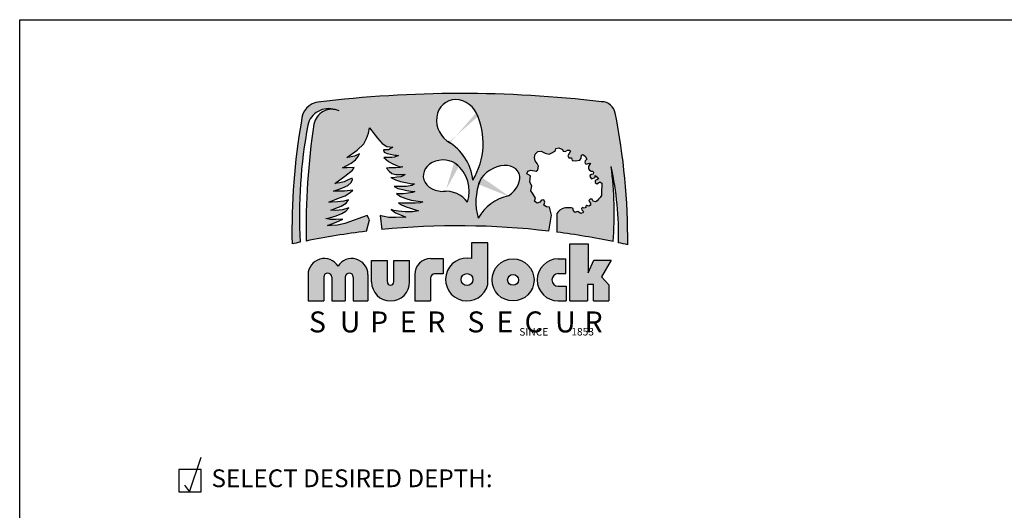
# Model space of a CAD drawing. Extents: x 0 to 219, y -5 to 280.
# Drawn here: x 0 to 132, y 214 to 280 of the extents above; entities that cross this region are included whole.
import ezdxf

# ---------------------------------------------------------------- set-up
doc = ezdxf.new("R2010")
doc.units = 0
doc.header["$LTSCALE"] = 10
doc.header["$MEASUREMENT"] = 0
for name, color, linetype in [('2673-LOGO$0$CADdetails-1-FINE', 1, 'CONTINUOUS'), ('2673-LOGO$0$CADdetails-2-FINELIGHT', 2, 'CONTINUOUS'), ('2673-LOGO$0$CADdetails-7-FRAME', 7, 'CONTINUOUS'), ('CADdetails-2-FINELIGHT', 2, 'CONTINUOUS'), ('CADdetails-4-MEDIUM', 4, 'CONTINUOUS'), ('CADdetails-7-VERYFINE', 7, 'CONTINUOUS'), ('CADdetails-9-EXTRAFINE', 9, 'CONTINUOUS')]:
    doc.layers.add(name, color=color, linetype=linetype)
doc.styles.add('2673-LOGO$0$CADdetails-NOTES', font='ARIALN.TTF', dxfattribs={"height": 2.38})
doc.styles.add('CADdetails-NOTES', font='ARIALN.TTF', dxfattribs={"height": 2.38})

# ---------------------------------------------------------------- blocks, each defined once
blk = doc.blocks.new('2673-LOGO')
at = {"layer": '2673-LOGO$0$CADdetails-2-FINELIGHT'}
h = blk.add_hatch(color=256, dxfattribs=at)
h.paths.add_polyline_path([(79.57127962197167, 267.5810652639362, 0.3518631981428298), (77.75926564183133, 269.0364102642503, 0.05951793420528712), (39.8514622185248, 268.9919455716111, 0.3638343970243466), (37.63901563469823, 266.4519818395538, 0.04849907724729074), (36.40355782216129, 250.0410738360678, -0.002674580629374257), (37.47812696880996, 250.2727992776817, -0.06013358829505497), (38.50675099818816, 265.9244508477007, -0.4352602960033778), (42.13629327120822, 267.9919497400209, 0.4103473083611517), (39.3183328843496, 266.0514286653326, 0.04118281186759061), (38.26984872259642, 250.4358542601083, -0.0198796932877021), (46.33379459134384, 251.7324308160954), (46.75488536190824, 253.2774558382851), (46.43451802125082, 253.8325840865882), (43.444424267568, 252.7650296084381), (42.48332310106748, 252.5728691864701), (41.60765276915754, 252.5301671680139), (41.14616633522174, 252.5076628059257), (42.30627294897577, 252.9558296926908), (43.17573084476486, 253.3754363044879), (42.18634778096951, 253.3304782141319), (41.54174978906115, 253.3304782141319), (41.07852807007517, 253.3888334887186), (40.91275046972785, 253.4468379675559), (41.4183719369191, 253.5545590409222), (42.28041545872581, 253.8197197905569), (43.06785927424387, 254.1014536309777), (43.5734807414356, 254.4329040659277), (43.98792431456808, 254.8555044918301), (43.14245898053233, 254.6069161635245), (42.2472599386566, 254.5323392633584), (41.59243820341639, 254.5571982300805), (42.25554860480655, 254.8140731037805), (42.97668138018473, 255.1040921506782), (43.62321359380388, 255.48526118853), (43.92990194057857, 255.9410057876326), (43.33515742256159, 255.7474482077849), (42.46683901519456, 255.6639822504424), (41.64861532475965, 255.6139028099281), (41.33134564744539, 255.6305957336137), (42.61712487694012, 256.148085070813), (43.50214123812944, 256.4652553070409), (44.17007906681628, 256.8992780174403), (44.53744431653701, 257.2164489231254), (43.40195094878877, 257.1162893726396), (42.46683901519361, 257.1162893726396), (41.94918704825385, 257.1162893726396), (43.0512836528891, 257.516926235668), (43.85280853402963, 257.8674829887242), (44.30366611927035, 258.2514262586092), (44.48734959960257, 258.6520624521797), (44.43725402719632, 258.8523808836937), (44.00309439577753, 258.635369528494), (43.3685541856752, 258.3515851396374), (42.76741073868761, 258.2180397417805), (42.13286967311439, 258.1345737844377), (43.46819953948833, 259.1151724231058), (44.47222314745544, 259.8827141922432), (44.70846424799843, 260.2664854115412), (43.74873525824463, 260.2074439429791), (43.1286029039897, 260.207443942979), (44.27591889184193, 260.8432090210737), (44.85254366192686, 261.2708926380547), (45.22455925628479, 261.7171711075839), (45.3919656749157, 262.0704746449147), (44.72233828944881, 261.7543608126803), (44.0527100485097, 261.6241961753855), (43.73649687885274, 261.6056013228372), (45.08510623378348, 262.5574045844643), (45.97555826271037, 263.4241519270985), (46.35048502756138, 264.1269189933278), (46.62881277363566, 264.8379826468133), (46.75969910165669, 265.5648977158603), (47.82132846885418, 264.1837586160505), (48.44667235723924, 263.4568435470036), (49.0429302048483, 263.0788477378775), (49.8427877714753, 262.9625415410563), (49.30470200541846, 262.6136222811355), (48.82478660997038, 262.599083671804), (48.60664387056452, 262.6281602210094), (48.70844415780937, 262.3083175102936), (49.10110143092883, 262.1193196057307), (49.56647295051383, 262.0320899581149), (50.13364561282069, 261.9157837612937), (50.35178835222738, 261.8867072120883), (50.5990171324098, 261.8430920535517), (50.10455957204567, 261.6395562091149), (49.72644531931388, 261.5814024412467), (49.17381567739756, 261.5814024412467), (48.67935811703324, 261.5814024412468), (49.30470200541851, 261.0580238860942), (49.77007352500363, 260.8108728831202), (50.2499880649826, 260.5491832708154), (50.72990346043075, 260.3892619154576), (51.19527498001895, 260.331108817047), (50.84624591259185, 260.2438784999736), (50.2790741057603, 260.2148019507684), (49.79915956578271, 260.2002640108946), (49.37741625188723, 260.2002640108946), (49.0138441640721, 260.1566488523578), (49.37741625188743, 259.7641151033579), (49.74098748423039, 259.4733489418475), (50.26453108537129, 259.342504135695), (50.81716072728865, 259.3279655263635), (51.36978951373237, 259.3279655263635), (51.52976102705774, 259.3279655263635), (51.22436102079536, 259.1389676218005), (50.9480461998368, 259.0226614249793), (50.40995957830681, 258.9645083265687), (49.91550201794402, 258.8918166188268), (49.59555899129322, 258.9063552281583), (50.22877578653902, 258.602235397157), (50.90712812876695, 258.4002359577676), (51.57104780646889, 258.2703799403969), (52.40816373585746, 258.082809319303), (52.74012357470739, 258.0539523521699), (52.42259640038473, 257.8519535822379), (51.67207902457544, 257.7365250442478), (50.99372582687568, 257.7076680771147), (50.3009408201201, 257.7076680771147), (50.05557867937846, 257.7076680771147), (50.54630210539005, 257.4335272240787), (51.18135559856412, 257.3325275043839), (51.74424405815667, 257.2026708175562), (52.26383281322349, 257.1016717673188), (52.81228860828846, 257.0583859818904), (52.48319288898283, 256.9352479709041), (51.92166719594762, 256.8204266308999), (51.24528329430297, 256.7311209954619), (50.64547181688965, 256.7566373694852), (50.35194661450822, 256.7821530740512), (50.88794845129052, 256.3866569754498), (51.60261813731472, 256.1187400691356), (52.31728696786713, 255.8890967196699), (53.23614835938493, 255.7615175273831), (53.87424562118031, 255.6849697442277), (53.51691077816828, 255.5318748473749), (52.85328966012146, 255.4808427687856), (51.92166719594811, 255.4808427687856), (51.05385437240646, 255.5063584733515), (50.63270988876189, 255.5318748473749), (51.01890749441375, 255.2759372142278), (51.6395197683406, 255.0227055284458), (52.20947014754321, 254.8201203137107), (52.76675526692284, 254.6301965493753), (53.29870901120896, 254.4655956858328), (52.48811270723322, 254.3389798429416), (51.50019848849556, 254.3516412933393), (50.63894028979006, 254.4022877643872), (49.9929966407616, 254.5035807064832), (49.62569555142441, 254.6301965493744), (50.23364256553845, 254.1997025496529), (50.8669200992802, 253.921147963076), (51.6141883932413, 253.6172698062449), (50.24512556334203, 253.5751461991007), (49.33564099808658, 253.5910973638353), (48.48997976101151, 253.7346544991582), (48.18681852441659, 253.8303601486502), (48.37418381454989, 251.9571211490172, -0.05450916258594111), (70.71065352485003, 251.7511727375515), (71.0454900639934, 253.8953062326889), (70.80107407504876, 254.9703994721633), (70.39371380831693, 255.0029779537446), (70.05153108160562, 255.2147387534815), (70.16559199050937, 255.6056818713736), (70.03523605499662, 255.915178785312), (69.72564252603138, 255.8988888750638), (69.51381487936101, 255.6056818713736), (69.13904381037531, 255.4753679450479), (68.81315525480125, 255.7685749487382), (68.94351119031398, 256.1595180666303), (68.79686108366411, 256.3875681071577), (68.5167794811753, 256.8231124259291), (68.30980447190318, 257.1449714434979), (68.42209001467837, 257.8047360726947), (68.16137899912475, 258.293414635331), (68.24285156575412, 259.1241685934872), (67.77031375900187, 259.4010863563868), (67.90066883904284, 259.7757402334881), (68.3080291057746, 259.8897655884806), (69.02498290147162, 259.7594509926975), (69.22763133586169, 259.9526490738477), (69.3184345332778, 260.4292144718092), (69.15952979327149, 260.7809648676541), (68.86442025714098, 261.1327159329567), (68.77361705972498, 261.6092813309182), (68.87577065681809, 262.0518061520375), (69.23898173553884, 262.4035565478824), (69.70434726682434, 262.4375971247247), (70.20376314166917, 262.1539272131068), (70.75993101489901, 262.0518061520374), (71.21394529103549, 262.2673949099708), (71.61120756878756, 262.5283715499991), (71.65660916749562, 262.812041461617), (72.03117150136508, 262.8914692510964), (72.55328817556392, 262.6418392468632), (72.61004017394897, 262.4375971247247), (72.9051497100794, 262.3922099120875), (73.2116087904151, 262.5737587626362), (73.47266712751457, 262.5737587626362), (73.59752152396165, 262.4262504889298), (73.42726638427825, 262.1312339415169), (73.24774430815788, 261.8201597314818), (73.36865630117073, 261.567211280377), (73.75472986341323, 261.567211280377), (73.8405234180416, 261.1812596378809), (74.25519454666943, 261.1383761964322), (74.85575199548279, 261.2241430793296), (75.04163917113988, 261.4957386548099), (75.05593838206846, 261.9245737387547), (75.26124818918956, 261.9807338620776), (75.55412836584173, 261.7892957847921), (75.76815714142154, 261.3838957313881), (75.56539321834, 261.1361515890367), (75.52300288032406, 260.9825733438421), (75.55074925228097, 260.7995014773967), (75.73387924236667, 260.7218343612396), (75.94972504002348, 260.7720878607132), (76.18741958713322, 260.8349874130614), (76.29228502979281, 260.7231659122806), (76.15246415442283, 260.5973674770423), (75.99866230362909, 260.3946918855404), (76.01264413452454, 260.0801947932579), (76.15945506987059, 259.9124628768157), (76.36219503974198, 259.7866644415772), (76.55794323869385, 259.7796753048907), (76.69776325859198, 259.6329101290504), (76.61387141774742, 259.3673349852005), (76.40414053242831, 259.3254021734543), (76.2014014180287, 259.178636997614), (76.24334776618684, 258.9549946655103), (76.41812321879557, 258.7243638661776), (76.91450644615361, 258.9283114269999), (76.89869903846355, 259.1811548274108), (77.26227540363756, 258.9283114269998), (77.33268757552595, 258.7289088133964), (77.14578837674424, 258.5965637529034), (76.88101472567155, 258.5187132053812), (76.89658944503549, 258.2695933277912), (77.13800101706231, 258.0671828414739), (77.35604965457162, 258.2073130236649), (77.53277949786889, 258.3208894505701), (77.80772250442601, 258.1761732063305), (77.7765722102265, 257.8569872334588), (77.75563197181123, 257.1010210545928), (77.7393993110663, 256.5150037288674), (77.5794509790557, 256.264423401596), (77.32619026729948, 256.0442662654298), (77.16102090739308, 255.8241091292639), (76.9297826058636, 255.6920151153473), (76.63247707365454, 255.7800775681391), (76.47831849112538, 256.0222504848676), (76.23606941221854, 256.0332583751488), (76.07090005231203, 255.8571328001074), (76.1259565056142, 255.6589914445038), (76.29065022320685, 255.5103464318995), (76.26144099449323, 255.2183457906909), (76.05697639349823, 255.1112794467957), (75.79409333507581, 255.1696795750374), (75.65778331592198, 255.0820790479461), (75.63831106709415, 254.8971454200903), (75.43384646609904, 254.8290120487178), (75.22938100963225, 254.9166119063516), (75.06386261723637, 254.7998116498681), (75.11254409477785, 254.5954115357509), (75.34621877995822, 254.3812775090455), (75.20017178091864, 254.1963438811896), (74.96649795120993, 254.1087433540983), (74.7815064545147, 254.2450107663004), (74.5965149578191, 254.3618110227841), (74.40178648123809, 254.3228773808038), (74.23626723337048, 254.23527752317), (74.04153875678924, 254.3910107521762), (73.94417494623463, 254.6148780220123), (73.9831202993621, 254.7998116498681), (73.7494464696533, 254.85821177811), (72.93723075758379, 254.8824461409499), (72.69945237423845, 254.8287710440045), (72.4923554865532, 254.7137528834848), (72.19321496735992, 254.5680635259062), (71.98611722420273, 254.3993709378984), (71.77902033651755, 254.1156601893707), (71.77895273179055, 251.6187052078577, -0.0185870249093066), (79.31106297698369, 250.3584902530039, 0.04904835382463738), (79.04990518068487, 260.3736869858587, -0.05821697754388915), (80.02206673531563, 250.2095585527065, -0.003079245562436672), (81.25819776595546, 249.9380962703825, 0.05084268469712763)])
edge = h.paths.add_edge_path(flags=16)
edge.add_arc((53.78722222504089, 257.8279382746647), 6.810296348035714, 6.350654920629721, 57.00067580317475)
edge.add_ellipse((58.56854739281323, 266.2557648396403), major_axis=(-1.51058566639017, 2.775939484848493), ratio=0.8801052982096532, start_angle=270.0000000000492, end_angle=486.3527479936382, ccw=False)
edge.add_ellipse((58.56854739281323, 266.2557648396403), major_axis=(-1.51058566639017, 2.775939484848493), ratio=0.8801052982096532, start_angle=258.41444588497, end_angle=270.0000000000492, ccw=False)
edge.add_arc((52.41163743609093, 263.5071819201294), 9.517933114920163, -31.16756010162692, 21.533271445148728, ccw=False)
edge = h.paths.add_edge_path(flags=16)
edge.add_ellipse((64.0239675466463, 258.1553979305843), major_axis=(2.61343722487743, 1.499414171247167), ratio=0.6990543757694158, start_angle=275.38818689779225, end_angle=491.29268915009084, ccw=False)
edge.add_arc((66.69110330783549, 250.3950254005284), 6.236496588502765, 102.767018749724, 150.3754569338558)
edge.add_arc((68.78943599828128, 255.6544362617709), 7.828300479504541, 165.2368522432596, 196.143572201648, ccw=False)
edge.add_ellipse((64.0239675466463, 258.1553979305843), major_axis=(2.61343722487743, 1.499414171247167), ratio=0.6990543757694158, start_angle=491.29268915009084, end_angle=512.9887619774393, ccw=False)
edge = h.paths.add_edge_path(flags=16)
edge.add_arc((56.93886073771156, 253.4600122085682), 3.623815756990446, 36.53237047313231, 90.49094310067836)
edge.add_ellipse((56.57144551066239, 259.1634875082801), major_axis=(-2.645324080286003, -0.01218647027513953), ratio=0.7928563401587834, start_angle=229.4042710298498, end_angle=457.09586596165525, ccw=False)
edge.add_ellipse((56.57144551066239, 259.1634875082801), major_axis=(-2.645324080286003, -0.01218647027513953), ratio=0.7928563401587834, start_angle=210.1794671767388, end_angle=229.4042710298498, ccw=False)
edge.add_arc((55.31979921193367, 257.0506917897853), 4.752235695713827, -17.556657847779718, 41.96479205541118, ccw=False)
h.paths.add_polyline_path([(42.53913151407102, 247.057184649133, 0.7593652759530615), (38.5419749911072, 245.9429292720372), (38.5419749911072, 242.4325255802255), (40.63925442830953, 242.4325255802255), (40.63925442830953, 245.6194915743478, -1), (41.69615731388046, 245.6194915743478), (41.69615731388047, 242.4325255802255), (43.50560760981262, 242.4325255802255), (43.50560760981261, 245.6194915743478, -1), (44.56251049538355, 245.6194915743478), (44.56251049538356, 242.4325255802255), (46.53628803703483, 242.4325255802255), (46.53628803703483, 245.9429292720372, 0.7593652759530615)])
h.paths.add_polyline_path([(49.13160755487237, 247.8549917134416), (47.02329733449346, 247.8549917134416), (47.02329733449346, 244.9718626943384, 1), (52.1019715627192, 244.9718626943384), (52.10197156271919, 247.8549917134416), (49.99366134234025, 247.8549917134416), (49.99366134234026, 244.9718626943384, -1), (49.1316075548724, 244.9718626943384)])
h.paths.add_polyline_path([(55.44554540353954, 246.0451139315724), (56.56918278778437, 246.0451139315724), (56.56918278778437, 248.0968135664771), (54.9428179974052, 248.096813566477, 0.414213562373095), (52.78893370296536, 245.9429292720372), (52.78893370296536, 242.4325255802256), (54.9016920466912, 242.4325255802256), (54.90169204669121, 245.501260574724, -0.4142135623730951)])
h.paths.add_polyline_path([(62.55429913293329, 250.203045070404), (60.39278580180041, 250.2030450704039), (60.39278580180041, 248.0865035043232, 2.37945550098488), (62.55429913293329, 244.6175556140969)])
h.paths.add_polyline_path([(60.57264190135527, 245.2933250388839, -1), (58.9762767956214, 245.2933250388839, -1)], flags=16)
h.paths.add_polyline_path([(63.1189151807215, 245.239572324586, 1), (68.73300866944248, 245.239572324586, 1)])
h.paths.add_polyline_path([(66.64910677010539, 245.239572324586, -1), (65.2028170800586, 245.239572324586, -1)], flags=16)
h.paths.add_polyline_path([(72.9959357980598, 248.0466190689465), (71.96400841132572, 248.0466190689465, 1), (71.96400841132565, 242.4325255802256), (73.01999166472524, 242.4325255802255), (73.01999166472523, 244.4000927266476), (71.96400841132572, 244.4000927266476, -1), (71.96400841132572, 246.0790519225244), (72.9959357980598, 246.0790519225244)])
h.paths.add_polyline_path([(75.96514834088066, 250.0477489971694), (73.53243808583773, 250.0477489971694), (73.53243808583773, 242.4325255802255), (75.85546573658539, 242.4325255802255), (75.85546573658542, 244.6232035288433), (76.65808989897333, 244.6232035288433), (76.65808989897334, 242.4325255802255), (78.70560002846867, 242.4325255802255), (78.70560002846867, 244.574078734777), (77.73917526103448, 245.6711998050495), (79.0332020940333, 247.8652337443004), (76.71367417836835, 247.8652337443003), (75.96514834088065, 246.2023641513575)])
for p, q in [((62.55429913293328, 250.203045070404), (60.39278580180041, 250.203045070404)), ((60.39278580180041, 250.203045070404), (60.39278580180041, 248.0865035043232)), ((62.55429913293329, 244.6175556140969), (62.55429913293328, 250.203045070404)), ((73.53243808583773, 242.4325255802255), (73.53243808583773, 250.0477489971694)), ((73.53243808583773, 250.0477489971694), (75.96514834088066, 250.0477489971694)), ((75.96514834088066, 250.0477489971694), (75.96514834088066, 246.2023641513575)), ((47.02329733449346, 244.9718626943384), (47.02329733449346, 247.8549917134416)), ((47.02329733449346, 247.8549917134416), (49.13160755487239, 247.8549917134416)), ((49.1316075548724, 244.9718626943384), (49.13160755487238, 247.8549917134416)), ((49.99366134234026, 244.9718626943384), (49.99366134234024, 247.8549917134416)), ((49.99366134234025, 247.8549917134416), (52.10197156271919, 247.8549917134416)), ((52.1019715627192, 244.9718626943384), (52.10197156271919, 247.8549917134415)), ((54.9428179974052, 248.096813566477), (56.56918278778437, 248.096813566477)), ((56.56918278778437, 248.096813566477), (56.56918278778437, 246.0451139315724)), ((71.96400841132572, 248.0466190689465), (72.9959357980598, 248.0466190689465)), ((72.9959357980598, 246.0790519225244), (72.9959357980598, 248.0466190689465)), ((75.96514834088066, 246.2023641513575), (76.71367417836836, 247.8652337443003)), ((76.71367417836836, 247.8652337443003), (79.0332020940333, 247.8652337443003)), ((79.0332020940333, 247.8652337443003), (77.73917526103446, 245.6711998050495)), ((71.96400841132572, 246.0790519225244), (72.9959357980598, 246.0790519225244)), ((38.5419749911072, 245.9429292720372), (38.5419749911072, 242.4325255802255)), ((40.63925442830953, 245.6194915743478), (40.63925442830953, 242.4325255802255)), ((41.69615731388046, 245.6194915743478), (41.69615731388046, 242.4325255802255)), ((43.50560760981261, 245.6194915743478), (43.50560760981261, 242.4325255802255)), ((44.56251049538355, 245.6194915743478), (44.56251049538355, 242.4325255802255)), ((46.53628803703483, 245.9429292720372), (46.53628803703482, 242.4325255802255)), ((52.78893370296536, 245.9429292720372), (52.78893370296535, 242.4325255802256)), ((54.90169204669121, 245.501260574724), (54.9016920466912, 242.4325255802256)), ((56.56918278778437, 246.0451139315724), (55.44554540353954, 246.0451139315724)), ((77.73917526103446, 245.6711998050495), (78.70560002846867, 244.574078734777)), ((71.96400841132572, 244.4000927266476), (73.01999166472524, 244.4000927266476)), ((73.01999166472524, 244.4000927266476), (73.01999166472524, 242.4325255802255)), ((76.65808989897334, 244.6232035288433), (75.85546573658542, 244.6232035288433)), ((75.85546573658542, 244.6232035288433), (75.8554657365854, 242.4325255802255)), ((76.65808989897334, 242.4325255802255), (76.65808989897334, 244.6232035288433)), ((78.70560002846867, 244.574078734777), (78.70560002846867, 242.4325255802255)), ((38.5419749911072, 242.4325255802255), (40.63925442830953, 242.4325255802255)), ((41.69615731388046, 242.4325255802255), (43.50560760981261, 242.4325255802255)), ((44.56251049538356, 242.4325255802255), (46.53628803703483, 242.4325255802255)), ((52.78893370296535, 242.4325255802256), (54.9016920466912, 242.4325255802256)), ((71.96400841132572, 242.4325255802256), (73.01999166472524, 242.4325255802255)), ((73.53243808583773, 242.4325255802255), (75.8554657365854, 242.4325255802255)), ((76.65808989897333, 242.4325255802255), (78.70560002846868, 242.4325255802255))]:
    blk.add_line(p, q, dxfattribs=at)
for points in [[(46.33379459134385, 251.7324308160954), (46.75488536190824, 253.2774558382851), (46.43451802125082, 253.8325840865882), (43.44442426756802, 252.7650296084381), (42.48332310106764, 252.5728691864701), (41.60765276915754, 252.5301671680139), (41.14616633522178, 252.5076628059257), (42.3062729489759, 252.9558296926908), (43.17573084476487, 253.3754363044878), (42.18634778096862, 253.3304782141319), (41.54174978906121, 253.3304782141319), (41.07852807007521, 253.3888334887187), (40.91275046972783, 253.4468379675559), (41.41837193691947, 253.5545590409223), (42.28041545872588, 253.8197197905569), (43.06785927424392, 254.1014536309777), (43.57348074143556, 254.4329040659277), (43.98792431456809, 254.8555044918302), (43.1424589805323, 254.6069161635246), (42.24725993865638, 254.5323392633584), (41.59243820341624, 254.5571982300805), (42.25554860480577, 254.8140731037793), (42.97668138018491, 255.1040921506783), (43.62321359380383, 255.4852611885299), (43.92990194057859, 255.9410057876327), (43.33515742256156, 255.7474482077849), (42.46683901519361, 255.6639822504422), (41.64861532476004, 255.6139028099282), (41.33134564744535, 255.6305957336136), (42.61712487694058, 256.1480850708131), (43.50214123812941, 256.4652553070409), (44.17007906681602, 256.89927801744), (44.53744431653706, 257.2164489231254), (43.40195094878879, 257.1162893726396), (42.46683901519361, 257.1162893726396), (41.94918704825398, 257.1162893726396), (43.05128365288863, 257.5169262356677), (43.85280853402958, 257.8674829887242), (44.30366611927036, 258.2514262586092), (44.48734959960257, 258.6520624521797), (44.43725402719633, 258.8523808836937), (44.00309439577643, 258.6353695284942), (43.36855418567518, 258.3515851396375), (42.76741073868743, 258.2180397417806), (42.13286967311444, 258.1345737844379), (43.46819953948716, 259.1151724231047), (44.47222314745545, 259.8827141922433), (44.70846424799845, 260.2664854115412), (43.74873525824523, 260.207443942979), (43.12860290398964, 260.207443942979), (44.27591889184168, 260.8432090210734), (44.8525436619268, 261.2708926380546), (45.22455925628481, 261.7171711075839), (45.3919656749157, 262.0704746449147), (44.72233828944866, 261.7543608126804), (44.05271004850988, 261.6241961753855), (43.73649687885279, 261.6056013228373), (45.08510623378345, 262.5574045844644), (45.97555826271036, 263.4241519270985), (46.35048502756138, 264.1269189933278), (46.62881277363567, 264.8379826468133), (46.75969910165668, 265.5648977158603), (47.82132846885395, 264.1837586160507), (48.44667235723921, 263.4568435470036), (49.04293020484829, 263.0788477378775), (49.84278777147529, 262.9625415410563), (49.30470200541856, 262.6136222811355), (48.8247866099706, 262.599083671804), (48.60664387056454, 262.6281602210094), (48.70844415780937, 262.3083175102937), (49.10110143092891, 262.1193196057307), (49.56647295051698, 262.0320899581147), (50.13364561282162, 261.9157837612937), (50.35178835222757, 261.8867072120884), (50.59901713240981, 261.8430920535517), (50.10455957204545, 261.6395562091147), (49.72644531931417, 261.5814024412467), (49.17381567739756, 261.5814024412467), (48.67935811703319, 261.5814024412467), (49.30470200541856, 261.0580238860941), (49.77007352500664, 260.8108728831205), (50.24998806498274, 260.5491832708154), (50.72990346043082, 260.3892619154576), (51.19527498001889, 260.331108817047), (50.84624591259194, 260.2438784999737), (50.27907410575892, 260.2148019507684), (49.79915956578282, 260.2002640108946), (49.37741625188721, 260.2002640108946), (49.01384416407211, 260.1566488523579), (49.37741625188721, 259.7641151033579), (49.74098748423046, 259.4733489418475), (50.26453108537089, 259.342504135695), (50.8171607272875, 259.3279655263635), (51.36978951373237, 259.3279655263635), (51.5297610270577, 259.3279655263635), (51.22436102079507, 259.1389676218005), (50.94804619983677, 259.0226614249793), (50.40995957830819, 258.9645083265689), (49.91550201794394, 258.8918166188269), (49.59555899129316, 258.9063552281583), (50.22877578653913, 258.6022353971571), (50.90712812876711, 258.4002359577676), (51.57104780646773, 258.2703799403972), (52.40816373585722, 258.082809319303), (52.74012357470747, 258.0539523521699), (52.42259640038469, 257.8519535822379), (51.67207902457562, 257.7365250442479), (50.99372582687568, 257.7076680771147), (50.3009408201201, 257.7076680771147), (50.05557867937841, 257.7076680771147), (50.54630210539005, 257.4335272240787), (51.18135559856387, 257.332527504384), (51.7442440581566, 257.2026708175561), (52.2638328132233, 257.1016717673189), (52.81228860828855, 257.0583859818904), (52.4831928889829, 256.935247970904), (51.92166719594775, 256.8204266309), (51.24528329430279, 256.7311209954619), (50.64547181688829, 256.7566373694852), (50.35194661450828, 256.7821530740512), (50.88794845129064, 256.3866569754498), (51.60261813731495, 256.1187400691355), (52.3172869678674, 255.8890967196699), (53.23614835938656, 255.7615175273829), (53.87424562118031, 255.6849697442277), (53.51691077816827, 255.5318748473749), (52.8532896601215, 255.4808427687856), (51.92166719594775, 255.4808427687856), (51.05385437240614, 255.5063584733515), (50.63270988876184, 255.5318748473749), (51.01890749441361, 255.275937214228), (51.63951976834198, 255.0227055284456), (52.20947014754086, 254.8201203137112), (52.7667552669252, 254.6301965493744), (53.29870901120887, 254.4655956858328), (52.48811270723309, 254.3389798429416), (51.50019848849593, 254.3516412933393), (50.63894028979041, 254.4022877643872), (49.99299664076136, 254.5035807064833), (49.62569555142443, 254.6301965493744), (50.23364256553839, 254.1997025496529), (50.86692009928129, 253.9211479630753), (51.61418839324131, 253.617269806245), (50.24512556334241, 253.5751461991007), (49.33564099808655, 253.5910973638353), (48.48997976101134, 253.7346544991582), (48.18681852441659, 253.8303601486502), (48.37418381454989, 251.9571211490172)], [(70.71065352485003, 251.7511727375515), (71.04549006399338, 253.8953062326889), (70.80107407504875, 254.9703994721633), (70.39371380831687, 255.0029779537447), (70.05153108160562, 255.2147387534815), (70.16559199050937, 255.6056818713736), (70.03523605499663, 255.915178785312), (69.72564252603138, 255.8988888750638), (69.51381487936101, 255.6056818713736), (69.13904381037537, 255.4753679450479), (68.81315525480125, 255.7685749487382), (68.94351119031398, 256.1595180666302), (68.79686108366411, 256.3875681071577), (68.5167794811753, 256.8231124259291), (68.30980447190316, 257.1449714434979), (68.42209001467836, 257.8047360726946), (68.16137899912474, 258.2934146353309), (68.24285156575411, 259.1241685934872), (67.77031375900185, 259.4010863563867), (67.90066883904285, 259.7757402334881), (68.30802910577461, 259.8897655884806), (69.02498290147162, 259.7594509926975), (69.2276313358617, 259.9526490738477), (69.31843453327781, 260.4292144718092), (69.15952979327153, 260.7809648676542), (68.86442025714098, 261.1327159329567), (68.77361705972498, 261.6092813309182), (68.87577065681808, 262.0518061520374), (69.2389817355388, 262.4035565478824), (69.70434726682436, 262.4375971247247), (70.20376314166913, 262.1539272131067), (70.75993101489905, 262.0518061520374), (71.21394529103577, 262.2673949099709), (71.61120756878756, 262.5283715499991), (71.65660916749562, 262.812041461617), (72.03117150136507, 262.8914692510964), (72.55328817556392, 262.6418392468632), (72.61004017394896, 262.4375971247247), (72.9051497100794, 262.3922099120875), (73.21160879041508, 262.5737587626362), (73.47266712751457, 262.5737587626362), (73.59752152396163, 262.4262504889298), (73.42726638427825, 262.1312339415169), (73.24774430815788, 261.8201597314819), (73.36865630117074, 261.567211280377), (73.75472986341322, 261.567211280377), (73.84052341804158, 261.1812596378809), (74.2551945466696, 261.1383761964322), (74.85575199548282, 261.2241430793297), (75.04163917113988, 261.4957386548099), (75.05593838206846, 261.9245737387547), (75.26124818918959, 261.9807338620776), (75.55412836584173, 261.7892957847921), (75.76815714142151, 261.3838957313881), (75.56539321833998, 261.1361515890367), (75.52300288032404, 260.9825733438421), (75.55074925228098, 260.7995014773967), (75.7338792423667, 260.7218343612396), (75.94972504002317, 260.7720878607133), (76.18741958713326, 260.8349874130614), (76.29228502979277, 260.7231659122807), (76.15246415442277, 260.5973674770422), (75.99866230362909, 260.3946918855404), (76.01264413452452, 260.0801947932579), (76.15945506987055, 259.9124628768157), (76.36219503974189, 259.7866644415772), (76.55794323869384, 259.7796753048907), (76.69776325859198, 259.6329101290504), (76.61387141774742, 259.3673349852005), (76.4041405324283, 259.3254021734543), (76.2014014180287, 259.178636997614), (76.24334776618684, 258.9549946655103), (76.41812321879559, 258.7243638661776), (76.91450644615361, 258.9283114269998), (76.89869903846352, 259.1811548274108), (77.26227540363755, 258.9283114269998), (77.33268757552594, 258.7289088133964), (77.14578837674424, 258.5965637529034), (76.88101472567155, 258.5187132053812), (76.89658944503549, 258.2695933277912), (77.13800101706238, 258.0671828414739), (77.35604965457162, 258.2073130236649), (77.53277949786889, 258.3208894505701), (77.80772250442601, 258.1761732063305), (77.7765722102265, 257.8569872334588), (77.75563197181123, 257.1010210545928), (77.7393993110663, 256.5150037288674), (77.57945097905565, 256.264423401596), (77.32619026729958, 256.04426626543), (77.1610209073931, 255.8241091292639), (76.92978260586358, 255.6920151153473), (76.63247707365451, 255.7800775681392), (76.47831849112538, 256.0222504848676), (76.23606941221851, 256.0332583751488), (76.07090005231203, 255.8571328001075), (76.12595650561423, 255.6589914445038), (76.29065022320685, 255.5103464318995), (76.26144099449323, 255.2183457906909), (76.05697639349819, 255.1112794467957), (75.7940933350759, 255.1696795750374), (75.65778331592196, 255.0820790479461), (75.63831106709415, 254.8971454200903), (75.433846466099, 254.8290120487178), (75.22938100963222, 254.9166119063516), (75.0638626172364, 254.7998116498682), (75.11254409477783, 254.5954115357509), (75.34621877995824, 254.3812775090455), (75.2001717809186, 254.1963438811896), (74.96649795120993, 254.1087433540984), (74.78150645451456, 254.2450107663007), (74.59651495781907, 254.3618110227841), (74.40178648123799, 254.3228773808038), (74.23626723337043, 254.23527752317), (74.04153875678924, 254.3910107521762), (73.94417494623463, 254.6148780220124), (73.9831202993621, 254.7998116498682), (73.74944646965344, 254.8582117781099), (72.93723075758373, 254.8824461409499), (72.69945237423849, 254.8287710440045), (72.49235548655327, 254.7137528834846), (72.19321496735995, 254.5680635259063), (71.98611722420276, 254.3993709378984), (71.77902033651753, 254.1156601893707), (71.77895273179055, 251.6187052078577)]]:
    blk.add_lwpolyline(points, dxfattribs=at)
for centre, radius in [((65.92596192508199, 245.239572324586), 2.807046744360491), ((59.77445934848834, 245.2933250388839), 0.7981825528669333), ((65.92596192508199, 245.239572324586), 0.7231448450233984)]:
    blk.add_circle(centre, radius, dxfattribs=at)
for centre, radius, start, end in [((58.99147246281255, 110.3497353734175), 159.7926495453382, 83.25498953924264, 96.87942278893865), ((40.25948198690429, 266.4029756257352), 2.620924552908191, 94.733493228848, 178.9286174389901), ((77.75926564183122, 267.1806909217583), 1.855719342491959, 10.05493996969149, 89.99999999999649), ((41.28405426147912, 265.268452813817), 2.853725080792808, 72.62400964463309, 166.7103290642441), ((41.71048426505153, 265.5939605913396), 2.435501029956047, 66.68056068759873, 169.1736379222414), ((52.41163743609093, 263.5071819201294), 9.51793311492017, 328.8324398983732, 25.36989246386594), ((-6.113748153843799, 250.4862298085786), 87.37366527843513, 359.6405559472319, 11.28281619754212), ((121.4162270204472, 251.8930470736621), 85.03283912165911, 170.1415053170002, 181.2479724541376), ((102.8274791079831, 253.8376766305468), 65.44651385330334, 169.357423920274, 183.1224514853607), ((133.427563540139, 251.8896198455009), 95.16881907260397, 171.4421895882862, 180.8752643250249), ((53.78722222504091, 257.8279382746647), 6.810296348035711, 6.350654920629728, 59.87643965517636), ((55.31979921193366, 257.0506917897853), 4.752235695713829, 342.4433421522203, 51.38695132876643), ((28.25572318347653, 254.0381667935078), 51.18776944615981, 355.8776883319364, 7.109741630794426), ((36.03630412557222, 251.1310379641731), 43.9954138140154, 358.7998580396741, 12.12716368585886), ((68.78943599828129, 255.6544362617709), 7.828300479504538, 158.3813872062093, 196.143572201648), ((56.93886073771156, 253.4600122085683), 3.623815756990448, 36.53237047313188, 95.66562628537015), ((66.69110330783549, 250.3950254005284), 6.236496588502763, 102.767018749724, 150.3754569338558), ((58.60066650477565, 149.7148851896511), 102.7524002745638, 96.85648505869521, 101.4119751022889), ((58.60066650477565, 149.7148851896511), 102.7524002745638, 83.2316175791995, 95.71184657974418), ((58.60066650477565, 149.7148851896511), 102.7524002745638, 78.37201638414143, 82.6313582511003), ((58.60066650477565, 149.7148851896511), 102.7524002745638, 101.8627137031913, 102.4756809697203), ((58.60066650477565, 149.7148851896511), 102.7524002745638, 77.26123946751233, 77.96694833631358), ((40.69585928554704, 245.9429292720372), 2.153884294439841, 31.15290071314346, 180), ((44.38240374259499, 245.9429292720372), 2.153884294439841, 0, 148.8470992868565), ((54.9428179974052, 245.9429292720372), 2.153884294439841, 90, 180), ((59.77445934848834, 245.2933250388839), 2.860799458658335, 77.51772110385913, 346.3366292311975), ((71.96400841132572, 245.239572324586), 2.807046744360491, 90, 270), ((41.167705871095, 245.6194915743478), 0.5284514427854674, 0, 180), ((44.03405905259808, 245.6194915743478), 0.5284514427854674, 0, 180), ((71.96400841132572, 245.239572324586), 0.8394795979384071, 90, 270), ((49.56263444860633, 244.9718626943384), 2.539337114112868, 180, 0), ((49.56263444860633, 244.9718626943384), 0.4310268937339288, 180, 0), ((55.44554540353954, 245.501260574724), 0.5438533568483308, 90, 180)]:
    blk.add_arc(centre, radius, start, end, dxfattribs=at)
for centre, major_axis, ratio, start_param, end_param in [((58.56854739281323, 266.2557648396403), (-1.51058566639017, 2.775939484848493), 0.8801052982096532, 4.510182915409437, 8.488456778611232), ((56.57144551066239, 259.1634875082801), (-2.645324080286003, -0.01218647027513953), 0.7928563401587834, 3.668323722321442, 7.97782785828556), ((64.0239675466463, 258.1553979305843), (2.61343722487743, 1.499414171247167), 0.6990543757694158, 4.806430582463984, 8.953342922235812)]:
    blk.add_ellipse(centre, major_axis=major_axis, ratio=ratio, start_param=start_param, end_param=end_param, dxfattribs=at)
at = {"layer": '2673-LOGO$0$CADdetails-7-FRAME'}
blk.add_lwpolyline([(2.842170943040401e-14, 280), (216, 280), (216, 0), (2.842170943040401e-14, 0)], close=True, dxfattribs=at)
at = {"layer": '2673-LOGO$0$CADdetails-1-FINE', "char_height": 2.38, "width": 31.53399040564227, "attachment_point": 1, "style": '2673-LOGO$0$CADdetails-NOTES'}
for s, insert in [('{\\fBankGothic Lt BT|b0|i0|c0|p34;\\H0.4202x;SINCE }', (66.76221810532502, 238.8026595308723)), ('{\\fBankGothic Lt BT|b0|i0|c0|p34;\\H0.4202x;1853}', (73.71461508035222, 238.8168517163028))]:
    blk.add_mtext(s, dxfattribs=dict(at, insert=insert))
at = {"layer": '2673-LOGO$0$CADdetails-2-FINELIGHT', "char_height": 2.38, "width": 82.57034737889887, "attachment_point": 1, "style": '2673-LOGO$0$CADdetails-NOTES'}
for s, insert in [('{\\fBankGothic Lt BT|b0|i0|c0|p34;\\H1.176x;S}', (38.65277707802397, 241.0281963503353)), ('{\\fBankGothic Lt BT|b0|i0|c0|p34;\\H1.176x;U}', (42.78069022724537, 241.0281963503353)), ('{\\fBankGothic Lt BT|b0|i0|c0|p34;\\H1.176x;P}', (46.818085051156, 241.0281963503353)), ('{\\fBankGothic Lt BT|b0|i0|c0|p34;\\H1.176x;E}', (50.77249312337312, 241.0281963503353)), ('{\\fBankGothic Lt BT|b0|i0|c0|p34;\\H1.176x;R}', (54.46060138284872, 241.0281963503353)), ('{\\fBankGothic Lt BT|b0|i0|c0|p34;\\H1.176x;S}', (59.8177205567839, 241.0281963503353)), ('{\\fBankGothic Lt BT|b0|i0|c0|p34;\\H1.176x;E}', (63.7108460520293, 241.0281963503354)), ('{\\fBankGothic Lt BT|b0|i0|c0|p34;\\H1.176x;C}', (67.46836729234542, 241.0281963503353)), ('{\\fBankGothic Lt BT|b0|i0|c0|p34;\\H1.176x;U}', (71.5362297439691, 241.0281963503354)), ('{\\fBankGothic Lt BT|b0|i0|c0|p34;\\H1.176x;R}', (75.47942429199531, 241.0281963503353))]:
    blk.add_mtext(s, dxfattribs=dict(at, insert=insert))

msp = doc.modelspace()

# ---------------------------------------------------------------- linework, layer by layer
at = {"layer": 'CADdetails-2-FINELIGHT'}
msp.add_lwpolyline([(21.26820938413471, 216.933082896488), (24.26820938413474, 216.933082896488), (24.26820938413474, 219.933082896488), (21.26820938413471, 219.933082896488)], close=True, dxfattribs=at)
at = {"layer": 'CADdetails-4-MEDIUM'}
msp.add_lwpolyline([(22.03269740331075, 217.8054901114187), (22.68797307115642, 216.933082896488), (24.27155372530891, 221.5677474443267)], dxfattribs=at)
at = {"layer": 'CADdetails-9-EXTRAFINE', "color": 7, "lineweight": 0}
for p, q in [((216, 280), (2.842170943040401e-14, 280)), ((2.842170943040401e-14, 280), (2.842170943040401e-14, 0))]:
    msp.add_line(p, q, dxfattribs=at)

# ---------------------------------------------------------------- block references
at = {"layer": 'CADdetails-2-FINELIGHT'}
msp.add_blockref('2673-LOGO', (0, 0), dxfattribs=at)

# ---------------------------------------------------------------- texts
at = {"layer": 'CADdetails-7-VERYFINE', "insert": (25.63142552154367, 218.433082896488), "char_height": 2.375, "width": 56.3906873925873, "attachment_point": 4, "style": 'CADdetails-NOTES'}
msp.add_mtext('SELECT DESIRED DEPTH:', dxfattribs=at)

doc.saveas('drawing.dxf')
